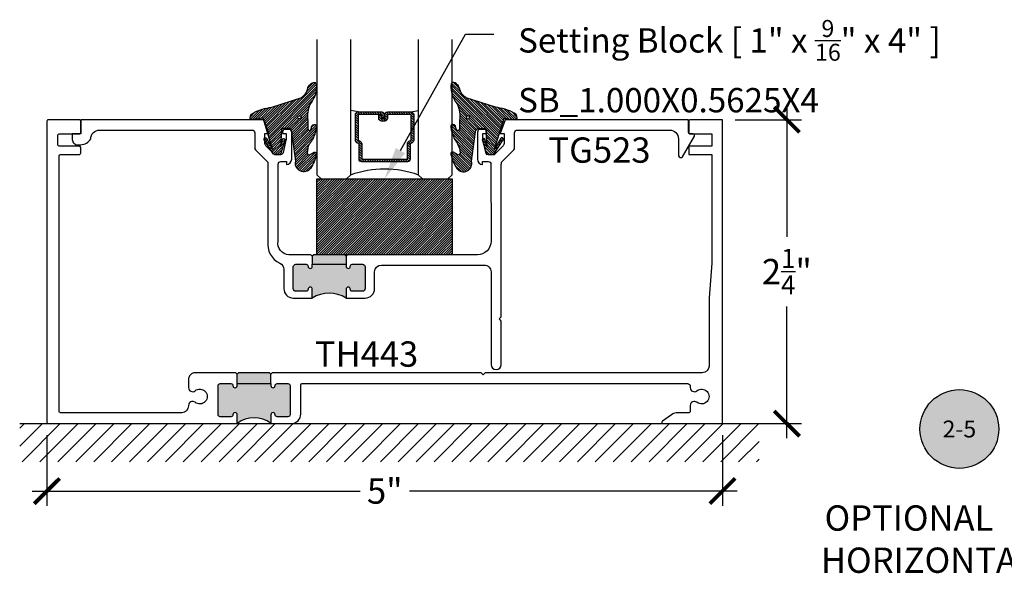
# Model space of a CAD drawing. Units: inches. Extents: x -40 to 68, y 0 to 550.
# Drawn here: x -31 to -23, y 531 to 535 of the extents above; entities that cross this region are included whole.
import ezdxf
from ezdxf import colors
from ezdxf.entities.mleader import LeaderData, LeaderLine
from ezdxf.enums import TextEntityAlignment as Align
from ezdxf.math import Vec2, Vec3

# ---------------------------------------------------------------- set-up
doc = ezdxf.new("R2010")
doc.units = ezdxf.units.IN
doc.header["$LTSCALE"] = 0.5
doc.header["$MEASUREMENT"] = 0
for name, color, linetype in [('Arcadia-Profile', 6, 'Continuous'), ('Arcadia-Shade', 8, 'Continuous'), ('Arcadia-Symb', 7, 'Continuous'), ('Arcadia-Symb-Text', 3, 'Continuous'), ('Arcadia-Text', 3, 'Continuous')]:
    doc.layers.add(name, color=color, linetype=linetype)
doc.styles.get("Standard").update_dxf_attribs({"font": 'ARIALN.TTF'})
doc.dimstyles.new('Arcadia-2', dxfattribs={"dimscale": 2, "dimtxt": 0.0938, "dimasz": 0.0938, "dimexe": 0.0546, "dimexo": 0.0469, "dimgap": 0.0469, "dimtad": 0, "dimtih": 1, "dimdec": 4, "dimzin": 3, "dimdsep": 46, "dimlunit": 4, "dimtxsty": 'Standard', "dimblk": 'ARCHTICK', "dimcen": 0.0469, "dimdle": 0.0546, "dimclrd": 256, "dimclre": 256, "dimclrt": 256, "dimadec": 0, "dimazin": 0, "dimtfac": 0.75, "dimtdec": 4, "dimtix": 1, "dimtmove": 2, "dimatfit": 3, "dimfxl": 1, "dimtolj": 1, "dimtzin": 3, "dimlwd": -3, "dimlwe": -3, "dimarcsym": 0})

# ---------------------------------------------------------------- blocks, each defined once
blk = doc.blocks.new('*U138')
at = {"layer": 'Arcadia-Shade', "lineweight": -3}
h = blk.add_hatch(dxfattribs=at)
h.set_pattern_fill('ANSI31', color=256, scale=0.1, style=0)
h.set_pattern_definition([(45, (-122.9777899938268, -543.0520791220364), (-0.008838834764831844, 0.008838834764831846), [])])
h.paths.add_polyline_path([(0, 0.5625), (0.9999994999999727, 0.5625), (0.9999994999999727, 0), (0, 0)])
at = {"layer": 'Arcadia-Profile', "lineweight": -3}
blk.add_lwpolyline([(0, 0.5625), (0.9999994999999727, 0.5625), (0.9999994999999727, 0), (0, 0)], close=True, dxfattribs=at)
blk = doc.blocks.new('_ArchTick')
at = {"color": 0, "linetype": 'ByBlock', "lineweight": -3, "const_width": 0.15}
blk.add_lwpolyline([(-0.5, -0.5), (0.5, 0.5)], dxfattribs=at)
blk = doc.blocks.new('*D9')
at = {"lineweight": -3, "transparency": 16777216}
for p, q in [((-30.49154979262379, 532.29813824955), (-30.49154979262379, 531.7758284195502)), ((-25.49194822742378, 532.29813824955), (-25.49194822742378, 531.7758284195502)), ((-30.60074979262379, 531.8850284195502), (-28.17410235245216, 531.8850284195502)), ((-25.38274822742378, 531.8850284195502), (-27.8093956675954, 531.8850284195502))]:
    blk.add_line(p, q, dxfattribs=at)
at = {"layer": 'Defpoints', "color": 0, "lineweight": -3, "transparency": 16777216}
for p in [(-30.49154979262379, 532.39193824955), (-25.49194822742378, 532.39193824955), (-25.49194822742378, 531.8850284195502)]:
    blk.add_point(p, dxfattribs=at)
at = {"lineweight": -3, "transparency": 16777216, "xscale": 0.1876, "yscale": 0.1876, "zscale": 0.1876, "rotation": 180}
blk.add_blockref('_ArchTick', (-30.49154979262379, 531.8850284195502), dxfattribs=at)
at = {"lineweight": -3, "transparency": 16777216, "xscale": 0.1876, "yscale": 0.1876, "zscale": 0.1876}
blk.add_blockref('_ArchTick', (-25.49194822742378, 531.8850284195502), dxfattribs=at)
at = {"lineweight": -3, "transparency": 16777216, "insert": (-27.99174901002378, 531.8850284195502), "char_height": 0.1876, "attachment_point": 5}
blk.add_mtext('\\A1;5"', dxfattribs=at)
blk = doc.blocks.new('*D10')
at = {"lineweight": -3, "transparency": 16777216}
for p, q in [((-25.01630402636815, 534.7442284195502), (-25.01630402636815, 533.7682663458803)), ((-25.39814822742379, 534.6350284195502), (-24.90710402636815, 534.6350284195502)), ((-25.01630402636815, 532.2758284195504), (-25.01630402636815, 533.25179049322)), ((-25.40814822742379, 532.3850284195504), (-24.90710402636815, 532.3850284195504))]:
    blk.add_line(p, q, dxfattribs=at)
at = {"layer": 'Defpoints', "color": 0, "lineweight": -3, "transparency": 16777216}
for p in [(-25.49194822742379, 534.6350284195502), (-25.5019482274238, 532.3850284195504), (-25.01630402636815, 532.3850284195504)]:
    blk.add_point(p, dxfattribs=at)
at = {"lineweight": -3, "transparency": 16777216, "xscale": 0.1876, "yscale": 0.1876, "zscale": 0.1876}
for p, rotation in [((-25.01630402636815, 534.6350284195502), 90), ((-25.01630402636815, 532.3850284195504), 270)]:
    blk.add_blockref('_ArchTick', p, dxfattribs=dict(at, rotation=rotation))
at = {"lineweight": -3, "transparency": 16777216, "insert": (-25.0163040263682, 533.51002841955), "char_height": 0.1876, "attachment_point": 5}
blk.add_mtext('\\A1;2{\\H0.75x;\\S1/4;}"', dxfattribs=at)
blk = doc.blocks.new('*U145')
at = {"layer": 'Arcadia-Shade', "lineweight": -3}
h = blk.add_hatch(dxfattribs=at)
h.set_pattern_fill('ANSI31', color=256, scale=0.1, style=0)
h.set_pattern_definition([(45, (-12.49009116438055, -10.79353366436354), (-0.008838834764831844, 0.008838834764831846), [])])
edge = h.paths.add_edge_path()
edge.add_line((0.499011675582075, 0.4285564927512802), (0.5229934129158451, 0.4285564927512837))
edge.add_arc((0.5229934129158463, 0.4482414927513224), 0.0196850000000387, 269.9999999999964, 359.9999999999984)
edge.add_line((0.542678412915885, 0.4482414927513219), (0.542678412915885, 0.4732180318310384))
edge.add_line((0.542678412915885, 0.4732180318310384), (0.5229934129158451, 0.4732180318310384))
edge.add_line((0.5229934129158451, 0.4732180318310384), (0.5229934129158451, 0.4482414927513219))
edge.add_line((0.5229934129158451, 0.4482414927513219), (0.499011675582075, 0.4482414927513219))
edge.add_line((0.499011675582075, 0.4482414927513219), (0.499011675582075, 0.4763228331426532))
edge.add_arc((0.47932667558206, 0.476322833142687), 0.01968500000001505, 359.9999999999018, 449.9999999999018)
edge.add_line((0.4793266755820937, 0.496007833142702), (0.3036411249999347, 0.4960078331426985))
edge.add_arc((0.3036411249999347, 0.4763228331426603), 0.01968500000003814, 90, 180)
edge.add_line((0.2839561249998965, 0.4763228331426603), (0.2839561249998965, 0.2858323436881278))
edge.add_arc((0.3036411249999145, 0.2858323436881261), 0.01968500000001799, 179.999999999995, 245.4529343159603)
edge.add_line((0.2954631769583571, 0.2679264678137017), (0.3114070047096007, 0.2606446238063391))
edge.add_line((0.3114070047096007, 0.2606446238063391), (0.3114070047096007, 0.1457257251104203))
edge.add_arc((0.3310920047095802, 0.145725725110422), 0.01968499999997952, 180.0000000000052, 270.0000000000052)
edge.add_line((0.331092004709582, 0.1260407251104425), (0.668905995290265, 0.126040725110439))
edge.add_arc((0.6689059952902658, 0.1457257251104211), 0.01968499999998219, 269.9999999999974, 359.9999999999974)
edge.add_line((0.688590995290248, 0.1457257251104203), (0.688590995290248, 0.2606446238063391))
edge.add_line((0.688590995290248, 0.2606446238063391), (0.7045348230414366, 0.2679264678137088))
edge.add_arc((0.6963568749998893, 0.2858323436881248), 0.01968500000000608, 294.547065684023, 359.9999999999882)
edge.add_line((0.7160418749998954, 0.2858323436881207), (0.7160418749998936, 0.4763228331426603))
edge.add_arc((0.696356874999912, 0.47632283314266), 0.01968499999998163, 9.69435005780996e-13, 89.99999999999902)
edge.add_line((0.6963568749999123, 0.4960078331426416), (0.520672186999926, 0.4960078331426985))
edge.add_arc((0.5206721869999242, 0.4763228331426586), 0.01968500000003992, 89.99999999999483, 179.9999999999948)
edge.add_line((0.5009871869998843, 0.4763228331426603), (0.5009871869998843, 0.4521573060815705))
edge.add_line((0.5009871869998843, 0.4521573060815705), (0.520672186999926, 0.4521573060815705))
edge.add_line((0.520672186999926, 0.4521573060815705), (0.520672186999926, 0.4763228331426603))
edge.add_line((0.520672186999926, 0.4763228331426603), (0.6963568749999123, 0.4763228331426603))
edge.add_line((0.6963568749999123, 0.4763228331426603), (0.6963568749999123, 0.2858323436881207))
edge.add_line((0.6963568749999123, 0.2858323436881207), (0.6804130472487255, 0.2785504996807049))
edge.add_arc((0.6885909952902385, 0.260644623806309), 0.0196849999999735, 114.5470656839565, 179.9999999999124)
edge.add_line((0.668905995290265, 0.2606446238063391), (0.668905995290265, 0.1457257251104203))
edge.add_line((0.668905995290265, 0.1457257251104203), (0.331092004709582, 0.1457257251104203))
edge.add_line((0.331092004709582, 0.1457257251104203), (0.331092004709582, 0.2606446238063391))
edge.add_arc((0.311407004709616, 0.2606446238063067), 0.01968499999996604, 9.435834056275837e-11, 65.45293431605756)
edge.add_line((0.3195849527511214, 0.2785504996806978), (0.3036411249999347, 0.2858323436881207))
edge.add_line((0.3036411249999347, 0.2858323436881207), (0.3036411249999347, 0.4763228331426603))
edge.add_line((0.3036411249999347, 0.4763228331426603), (0.4793266755820937, 0.4763228331426603))
edge.add_line((0.4793266755820937, 0.4763228331426603), (0.4793266755820937, 0.4482414927513219))
edge.add_arc((0.4990116755821052, 0.4482414927512917), 0.0196850000000115, 179.9999999999121, 269.9999999999121)
at = {"layer": 'Arcadia-Profile'}
for p, q in [((0, 0.03125), (2.471452993948174e-15, 1.03125)), ((0.2500000000000007, 1.03125), (0.25, 0.03125)), ((0.75, 0.03125), (0.7500000000000007, 1.03125)), ((1.000000000000001, 1.03125), (1, 0.03125)), ((0.3036416249999334, 0.496007833142702), (0.2499999999999218, 0.5053829846366895)), ((0.6963568749999123, 0.496007833142702), (0.7499984999999256, 0.5053829846366895)), ((0.7080088700575029, 0.2699663348586228), (0.71222288382938, 0.2741803486304981)), ((0.03125, 0), (0, 0.03125)), ((0.03125, 0), (0, 0.03125)), ((0.03125, 0), (0, 0.03125)), ((0.03125, 0), (0, 0.03125)), ((0.03125, 0), (0, 0.03125)), ((0.21875, 0), (0.03125, 0)), ((0.21875, 0), (0.03125, 0)), ((0.25, 0.03125), (0.21875, 0)), ((0.25, 0.03125), (0.21875, 0)), ((0.78125, 0), (0.75, 0.03125)), ((0.96875, 0), (0.78125, 0)), ((1, 0.03125), (0.96875, 0))]:
    blk.add_line(p, q, dxfattribs=at)
blk.add_lwpolyline([(0.499011675582075, 0.4285564927512802), (0.5229934129158451, 0.4285564927512837, 0.4142135623731049), (0.542678412915885, 0.4482414927513219), (0.542678412915885, 0.4732180318310384), (0.5229934129158451, 0.4732180318310384), (0.5229934129158451, 0.4482414927513219), (0.499011675582075, 0.4482414927513219), (0.499011675582075, 0.4763228331426532, 0.414213562373095), (0.4793266755820937, 0.496007833142702), (0.3036411249999347, 0.4960078331426985, 0.414213562373095), (0.2839561249998965, 0.4763228331426603), (0.2839561249998965, 0.2858323436881278, 0.2936188569408289), (0.2954631769583571, 0.2679264678137017), (0.3114070047096007, 0.2606446238063391), (0.3114070047096007, 0.1457257251104203, 0.414213562373095), (0.331092004709582, 0.1260407251104425), (0.668905995290265, 0.126040725110439, 0.414213562373095), (0.688590995290248, 0.1457257251104203), (0.688590995290248, 0.2606446238063391), (0.7045348230414366, 0.2679264678137088, 0.2936188569408282), (0.7160418749998954, 0.2858323436881207), (0.7160418749998936, 0.4763228331426603, 0.4142135623730852), (0.6963568749999123, 0.4960078331426416), (0.520672186999926, 0.4960078331426985, 0.414213562373095), (0.5009871869998843, 0.4763228331426603), (0.5009871869998843, 0.4521573060815705), (0.520672186999926, 0.4521573060815705), (0.520672186999926, 0.4763228331426603), (0.6963568749999123, 0.4763228331426603), (0.6963568749999123, 0.2858323436881207), (0.6804130472487255, 0.2785504996807049, 0.2936188569407848), (0.668905995290265, 0.2606446238063391), (0.668905995290265, 0.1457257251104203), (0.331092004709582, 0.1457257251104203), (0.331092004709582, 0.2606446238063391, 0.293618856940819), (0.3195849527511214, 0.2785504996806978), (0.3036411249999347, 0.2858323436881207), (0.3036411249999347, 0.4763228331426603), (0.4793266755820937, 0.4763228331426603), (0.4793266755820937, 0.4482414927513219, 0.4142135623730945)], format="xyb", close=True, dxfattribs=at)
blk.add_arc((0.4999992499998971, -0.6625220109668888), 0.7374409998105559, 70.18348207574029, 109.8165179242614, dxfattribs=at)
blk = doc.blocks.new('Keynote')
at = {"layer": 'Arcadia-Symb', "lineweight": -3}
h = blk.add_hatch(color=8, dxfattribs=at)
h.dxf.hatch_style = 1
edge = h.paths.add_edge_path()
edge.add_arc((0, 0), 0.1458, 0, 360)
at = {"layer": 'Defpoints', "lineweight": -3}
blk.add_circle((0, 0), 0.1458, dxfattribs=at)
at = {"layer": 'Arcadia-Symb-Text'}
blk.add_attdef('KEYNOTE_BUBBLE', text='', height=0.09375, dxfattribs=at).set_placement((0, 0), align=Align.MIDDLE_CENTER)
blk = doc.blocks.new('VTL-TG')
at = {"layer": 'Arcadia-Shade', "lineweight": -3}
h = blk.add_hatch(dxfattribs=at)
h.set_pattern_fill('ANSI31', color=256, scale=0.1, angle=-90.00000000000001, style=0)
h.set_pattern_definition([(315, (0.1151698206901415, -0.2306933476544941), (0.008838834764831847, 0.008838834764831842), [])])
edge = h.paths.add_edge_path()
edge.add_arc((-0.2923274732261774, -0.104363404294323), 0.3749999924999913, 5.900036003472747, 28.33572775322559)
edge.add_arc((0.003506122215389207, 0.05780909285896241), 0.03771152677620549, 24.79707676213061, 114.6484952641619)
edge.add_line((-0.01222147841167498, 0.09208447513703533), (0, -2.775557561562891e-17))
edge.add_line((0, -2.775557561562891e-17), (-0.2308358352395743, -0.07092127075462426))
edge.add_line((-0.2308358352395743, -0.07092127075462426), (-0.1481243601467454, -0.02555312378438582))
edge.add_arc((-0.1537214807516741, -0.01726625242458468), 0.009999999800000513, 304.0358879206306, 484.0358879206305)
edge.add_line((-0.1593186013566028, -0.00897938106478352), (-0.2669589799935891, -0.07748565724017442))
edge.add_line((-0.2669589799935891, -0.07748565724017442), (-0.2694403582127904, -0.1302442589252448))
edge.add_line((-0.2694403582127904, -0.1302442589252448), (-0.1655987389315179, -0.1618025646859842))
edge.add_arc((-0.1607214806116684, -0.1530725963423155), 0.009999999799999975, 240.8087829647301, 420.8087829647301)
edge.add_line((-0.1558442222918188, -0.1443426279986468), (-0.2118154999193251, -0.1296407060281979))
edge.add_line((-0.2118154999193251, -0.1296407060281979), (-0.08572148211166916, -0.1369657515246025))
edge.add_arc((-0.08572148211167147, -0.1469657513245957), 0.009999999799993163, 8.810729923425242e-12, 89.99999999998681, ccw=False)
edge.add_line((-0.0757214823116783, -0.1469657513245941), (-0.07572148231167214, -0.1871705995618403))
edge.add_arc((-0.1007214818116773, -0.1871705995618442), 0.02499999950000521, -89.99999999999483, 8.810729923425242e-12, ccw=False)
edge.add_line((-0.1007214818116751, -0.2121705990618494), (-0.3187214774516747, -0.2417262781435595))
edge.add_arc((-0.335654242412748, -0.3016192885523247), 0.06224059145807833, 74.21350685869737, 232.7827007054165)
edge.add_arc((-0.2018809138340821, -0.08130213514223955), 0.3197200125102316, 237.5778487961123, 258.0066151967483)
edge.add_arc((-0.2627214785716682, -0.3834283136361063), 0.01199999976000021, 242.19883198823, 385.4218481565727)
edge.add_line((-0.251883418812341, -0.3782769589702676), (-0.2694291492714885, -0.3485177464925536))
edge.add_arc((-0.2558815745723324, -0.3420785531602569), 0.01499999969999701, 89.99999999996987, 205.4218481565719, ccw=False)
edge.add_line((-0.2558815745723245, -0.3270785534602599), (-0.2223247756039654, -0.3308966925185359))
edge.add_spline(control_points=[(-0.2223247756039655, -0.3308966925185359), (-0.2169634362473459, -0.3320210251637558), (-0.2060788156691882, -0.3343036514690178), (-0.1946665575581336, -0.3441097214655672), (-0.1840836120993017, -0.3476291389559014), (-0.1797845967212609, -0.3509667751226133), (-0.1784071848953488, -0.3520361594170041)], knot_values=[0, 0, 0, 0, 0.01618263504706292, 0.03285407446268046, 0.04390314384450625, 0.04911231016714496, 0.04911231016714496, 0.04911231016714496, 0.04911231016714496], degree=3, periodic=0)
edge.add_spline(control_points=[(-0.1784071848953488, -0.3520361594170041), (-0.1775061583699725, -0.3530500299003194), (-0.175319399670719, -0.3555106567929409), (-0.1680213307330359, -0.3585675795560664), (-0.1585547351231258, -0.3686109981850388), (-0.140220168955785, -0.3735188755963558), (-0.1235493804579699, -0.3813682920538626), (-0.1079794261353716, -0.3868543830886811), (-0.09376300447323198, -0.389503683452269), (-0.08095787040759332, -0.3935900060106476), (-0.06958214684295014, -0.3937940371141609), (-0.06191248974884549, -0.3958452123723515), (-0.0567408168381314, -0.3941088684919955), (-0.05270146712532325, -0.3935364869071375), (-0.04958567180765967, -0.3899093251251507), (-0.04738466750772734, -0.38480525434265), (-0.0480016114355613, -0.378777735855004), (-0.04847662504505765, -0.3722318824703501), (-0.05119898176467617, -0.3658614879897454), (-0.059346849015517, -0.3595498389395788), (-0.07214809833299357, -0.3592887870226689), (-0.0840839506478131, -0.3550008925644135), (-0.089207470499487, -0.350085676357257), (-0.09081995288181596, -0.3485387516319065)], knot_values=[0, 0, 0, 0, 0.004027299954820777, 0.00977411093089565, 0.0232275682691745, 0.04433697311257426, 0.06499882287250904, 0.07882484812840415, 0.09362174510277967, 0.1084182932837858, 0.1186833940508139, 0.1278809307950865, 0.1311193876515022, 0.1349314074200871, 0.1397425477770804, 0.1445521896321793, 0.1513529462243924, 0.1574198668647111, 0.164326681046799, 0.1713980586650079, 0.1869831792333736, 0.2015016848045829, 0.2081694673776034, 0.2081694673776034, 0.2081694673776034, 0.2081694673776034], degree=3, periodic=0)
edge.add_arc((-0.07734438906481336, -0.3445531253301599), 0.01405261673863813, 80.49701126206952, 196.4764753952485, ccw=False)
edge.add_line((-0.0750243153411532, -0.3306933527808056), (-0.01538279602185355, -0.3306933527808056))
edge.add_arc((0.01496222477026511, -0.5486493753559273), 0.2200582833333957, 67.05907318390189, 97.92607925551789, ccw=False)
edge.add_spline(control_points=[(0.1007369518958682, -0.3459961142171792), (0.1120647515419373, -0.354054821303246), (0.1400021894244294, -0.3739297869333379), (0.1869152983147012, -0.3920398048133158), (0.2270816371722654, -0.3956811519999917), (0.2728235450467548, -0.3922928145757798), (0.2580353028647302, -0.3552576090148668), (0.2327745686973064, -0.3301675784507745), (0.183864217133236, -0.3242707726322072), (0.1612040137623465, -0.2950555313590374), (0.1500761505742076, -0.2807086518286468)], knot_values=[0, 0, 0, 0, 0.04187751867235535, 0.1032813620593853, 0.1430736775611777, 0.1751552553149799, 0.2052026810565731, 0.2310444719205224, 0.2856884274486528, 0.3384158402321654, 0.3384158402321654, 0.3384158402321654, 0.3384158402321654], degree=3, periodic=0)
edge.add_line((0.1500761505742076, -0.2807086518286468), (0.08068605151015279, -0.0658159693761243))
h.paths.add_polyline_path([(0.01838919439824933, -0.2690625019481914, -1), (-0.005428257268871264, -0.2690625019481914, -1)], flags=16)
at = {"layer": 'Arcadia-Profile'}
for points in [[(-0.2223247756039655, -0.3308966925185359), (-0.2223247756039655, -0.3308966925185359), (-0.2558815745723244, -0.3270785534602599, 0.5510158763117275), (-0.2694291492714882, -0.3485177464925542), (-0.2518834188123407, -0.3782769589702681, -0.7213754227006982), (-0.2683183345357563, -0.3940431710330409, -0.08937414064587444), (-0.3732998158145368, -0.3511844177088392, -0.8285161944652659), (-0.3187214774516747, -0.2417262781435595), (-0.1007214818116751, -0.2121705990618494, 0.4142135623730227), (-0.07572148231167214, -0.1871705995618481), (-0.0757214823116783, -0.1469657513246005, 0.4142135623731717), (-0.08572148211166924, -0.1369657515246025), (-0.2118154999193251, -0.1296407060281979), (-0.1558442222918188, -0.1443426279986468, -0.9999999999997954), (-0.1655987389315179, -0.1618025646859842), (-0.2694403582127904, -0.1302442589252448), (-0.2669589799935891, -0.07748565724017442), (-0.1593186013566026, -0.008979381064783354, -1), (-0.1481243601467453, -0.02555312378438579), (-0.2308358352395743, -0.07092127075462429), (0, 0), (-0.01222147841167498, 0.09208447513703533, -0.4134542248371665), (0.03774060390481437, 0.07362552467049555, -0.09820809155009358), (0.08068605151015268, -0.06581596937612366), (0.1500761505742076, -0.2807086518286468)], [(-0.2223247756039655, -0.3308966925185359), (-0.2223247756039655, -0.3308966925185359), (-0.2558815745723244, -0.3270785534602599, 0.5510158763117275), (-0.2694291492714882, -0.3485177464925542), (-0.2518834188123407, -0.3782769589702681, -0.7213754227006982), (-0.2683183345357563, -0.3940431710330409, -0.08937414064587444), (-0.3732998158145368, -0.3511844177088392, -0.8285161944652659), (-0.3187214774516747, -0.2417262781435595), (-0.1007214818116751, -0.2121705990618494, 0.4142135623730227), (-0.07572148231167214, -0.1871705995618481), (-0.0757214823116783, -0.1469657513246005, 0.4142135623731717), (-0.08572148211166924, -0.1369657515246025), (-0.2118154999193251, -0.1296407060281979), (-0.1558442222918188, -0.1443426279986468, -0.9999999999997954), (-0.1655987389315179, -0.1618025646859842), (-0.2694403582127904, -0.1302442589252448), (-0.2669589799935891, -0.07748565724017442), (-0.1593186013566026, -0.008979381064783354, -1), (-0.1481243601467453, -0.02555312378438579), (-0.2308358352395743, -0.07092127075462429), (0, 0), (-0.01222147841167498, 0.09208447513703533, -0.4134542248371665), (0.03774060390481437, 0.07362552467049555, -0.09820809155009358), (0.08068605151015268, -0.06581596937612366), (0.1500761505742076, -0.2807086518286468)], [(0.1007369518958622, -0.3459961142171772, 0.1355030302140701), (-0.01538279602185366, -0.3306933527808056), (-0.07502431534115322, -0.3306933527808056, 0.5541919208630475), (-0.0908199528818075, -0.3485387516319061)], [(0.1007369518958622, -0.3459961142171772, 0.1355030302140701), (-0.01538279602185366, -0.3306933527808056), (-0.07502431534115322, -0.3306933527808056, 0.5541919208630475), (-0.0908199528818075, -0.3485387516319061)]]:
    blk.add_lwpolyline(points, format="xyb", dxfattribs=at)
blk.add_circle((0.006480468564689035, -0.2690625019481914), 0.0119087258335603, dxfattribs=at)
blk.add_circle((0.006480468564689035, -0.2690625019481914), 0.0119087258335603, dxfattribs=at)
for points in [[(0.1500761505742076, -0.2807086518286468), (0.1875020046202848, -0.3178500775924036), (0.2382067100671179, -0.3382214968191093), (0.2563520967232761, -0.3566210375241), (0.2635169093483113, -0.3858017375455987), (0.2326532724230219, -0.3945575097512447), (0.1930134478917579, -0.3910771815878675), (0.1356949468913057, -0.3690539796008707), (0.1007369518958682, -0.3459961142171792)], [(-0.2223247756039655, -0.3308966925185359), (-0.2068095657665481, -0.3354962512764317), (-0.1925890622575252, -0.3441976403688969), (-0.1826344871037122, -0.3489922589889218), (-0.1784071848953488, -0.3520361594170041)], [(-0.09081995288181596, -0.3485387516319065), (-0.08580882561290085, -0.352937379592511), (-0.07235599196150139, -0.3583970747093659), (-0.05715212022619204, -0.3618231902046105), (-0.05165372066142032, -0.3662697600787297), (-0.04877360660361774, -0.3725474208819222), (-0.04798812095151567, -0.3785632781231029), (-0.04798812095151567, -0.385364034715316), (-0.04982092080643957, -0.3898107750344835), (-0.05322469196562452, -0.3932109828855701), (-0.05689029167547238, -0.3942573449086026), (-0.06003223428393772, -0.3950420738146434), (-0.06919623355861415, -0.3942573449086026), (-0.07940786517525575, -0.3932109828855701), (-0.09380843546404105, -0.3898107750344835), (-0.1082093238919697, -0.3864103967383769), (-0.1213007514272136, -0.3819636564192095), (-0.1404145537678119, -0.3741167082489554), (-0.1598439501817666, -0.3658641009135762), (-0.1705792388998475, -0.357755519626302), (-0.1755539813632367, -0.3548784075642358), (-0.1784071848953488, -0.3520361594170041)]]:
    blk.add_spline(points, degree=3, dxfattribs=at)

msp = doc.modelspace()

# ---------------------------------------------------------------- hatches: boundary and pattern name
at = {"layer": 'Arcadia-Profile', "lineweight": -3}
h = msp.add_hatch(color=256, dxfattribs=at)
h.paths.add_polyline_path([(-28.13690582819709, 533.5446788195502, 0.414213562372677), (-28.15690582819704, 533.5646788195502), (-28.23190582819703, 533.5646788195503, 0.4191044853221755), (-28.24690791055085, 533.5494328837739, -1.008229758721789), (-28.27790582819709, 533.5491788195502), (-28.27790582819709, 533.5646788195503), (-28.52790582819709, 533.5646788195503), (-28.52790582819709, 533.5491788195503, -1), (-28.5589058281971, 533.5491788195508), (-28.55890582819708, 533.5496788195499, 0.4142135623809755), (-28.57390582819703, 533.5646788195503), (-28.64890582819702, 533.5646788195504, 0.4142135623734859), (-28.66890582819708, 533.5446788195504), (-28.66890582819711, 533.3846788195503, 0.4142135623731468), (-28.64890582819712, 533.3646788195504), (-28.57390582819711, 533.3646788195504, 0.4191044853167177), (-28.55890374584342, 533.3799247553264, -1.00822975871344), (-28.52790582819713, 533.3801788195499), (-28.52790582819708, 533.3146788195503, -0.278797281215219), (-28.27790582819711, 533.3146788195503), (-28.27790582819709, 533.3801788195502, -1), (-28.24690582819711, 533.3801788195507), (-28.2469058281971, 533.3796788195498, 0.4142135623647705), (-28.23190582819709, 533.3646788195502), (-28.15690582819708, 533.3646788195502, 0.4142135623730692), (-28.1369058281971, 533.3846788195502)])
h.paths.add_polyline_path([(-28.27790582819709, 533.62467881955), (-28.2879058281971, 533.63467881955), (-28.51790582819707, 533.63467881955), (-28.52790582819708, 533.62467881955), (-28.52790582819708, 533.5646788195503), (-28.27790582819709, 533.5646788195503)])
h = msp.add_hatch(color=256, dxfattribs=at)
h.paths.add_polyline_path([(-28.6930857874293, 532.6660284195499, 0.4142135623730768), (-28.70808578742927, 532.6810284195499), (-28.7880857874293, 532.6810284195499, 0.4191044853216711), (-28.80308786978303, 532.6657824837736, -1.008229758721106), (-28.83408578742929, 532.6655284195499), (-28.83408578742929, 532.6810284195499), (-29.08408578742929, 532.6810284195499), (-29.08408578742929, 532.6655284195499, -1), (-29.11508578742929, 532.6655284195504), (-29.11508578742928, 532.6660284195494, 0.4142135623814195), (-29.13008578742927, 532.6810284195499), (-29.21008578742928, 532.6810284195499, 0.4142135623730756), (-29.22508578742926, 532.6660284195499), (-29.22508578742928, 532.4500034195498, 0.4142135623735301), (-29.21008578742926, 532.4350034195498), (-29.13008578742927, 532.43500341955, 0.4191044853223803), (-29.11508370507549, 532.4502493553263, -1.0082297587212), (-29.08408578742927, 532.4505034195499), (-29.08408578742929, 532.3850284195503, -0.3436811636889715), (-28.83408578742929, 532.3850284195503), (-28.83408578742929, 532.4505034195499, -1), (-28.80308578742928, 532.4505034195504), (-28.80308578742927, 532.4500034195495, 0.4142135623643544), (-28.78808578742931, 532.43500341955), (-28.7080857874293, 532.4350034195498, 0.4142135623735303), (-28.69308578742928, 532.4500034195498)])
h.paths.add_polyline_path([(-28.83408578742929, 532.7510284195499), (-28.84408578742928, 532.7610284195499), (-29.0740857874293, 532.7610284195499), (-29.08408578742929, 532.7510284195499), (-29.08408578742929, 532.6810284195499), (-28.83408578742929, 532.6810284195499)])
at = {"layer": 'Arcadia-Shade'}
h = msp.add_hatch(dxfattribs=at)
h.set_pattern_fill('ANSI31', color=256, scale=0.75, style=0)
h.set_pattern_definition([(45, (-170.0738389179756, 424.2590443813086), (-0.06629126073623882, 0.06629126073623884), [])])
h.paths.add_polyline_path([(-25.2223054908832, 532.3850284195502), (-25.2223054908832, 532.1019809306148), (-30.6934873454422, 532.1019809306148), (-30.6934873454422, 532.3850284195502)])

# ---------------------------------------------------------------- linework, layer by layer
at = {"layer": 'Arcadia-Profile'}
msp.add_line((-28.20143370607663, 534.4671451544086), (-28.2056477198485, 534.4713591681805), dxfattribs=at)
at = {"layer": 'Arcadia-Profile', "lineweight": -3}
for p, q in [((-28.52790582819708, 533.62467881955), (-28.52790582819708, 533.5646788195503)), ((-28.27790582819709, 533.62467881955), (-28.27790582819709, 533.5646788195503)), ((-29.08408578742929, 532.6810284195499), (-29.08408578742929, 532.7510284195499)), ((-28.83408578742929, 532.6810284195499), (-28.83408578742929, 532.7510284195499))]:
    msp.add_line(p, q, dxfattribs=at)
at = {"layer": 'Arcadia-Profile'}
for points in [[(-29.49414551106281, 532.4650284195502), (-30.39203950155067, 532.4650284195502, -0.414213562373095), (-30.40203950155068, 532.4750284195502), (-30.40203950155066, 534.3680284195503, -0.414213562373095), (-30.39203950155067, 534.3780284195503), (-30.25185703653239, 534.3780284195503, 0.4142135623735113), (-30.24185703653238, 534.3880284195503), (-30.24185703653234, 534.4300284195504, 0.414213562373095), (-30.25185703653233, 534.4400284195503), (-30.40185703653233, 534.4400284195503, -0.414213562373095), (-30.41185703653234, 534.4500284195503), (-30.41185703653233, 534.5200284195504, -0.414213562373095), (-30.40185703653233, 534.5300284195504), (-30.25185703653231, 534.5300284195504, 0.414213562373095), (-30.24185703653231, 534.5400284195504), (-30.24185703653231, 534.572528419553), (-30.24185703653229, 534.6250284195503, 0.4825196631951031), (-30.25411214035425, 534.6347708271969), (-30.48203950155064, 534.6350284195503, 0.414213562373095), (-30.49203950155065, 534.6250284195503), (-30.49203950155066, 532.3950284195502, 0.4142135623735113), (-30.48203950155064, 532.3850284195502), (-29.08408578742929, 532.3850284195503), (-29.08408578742927, 532.4505034195499, 0.9999999999999999), (-29.11508578742924, 532.4505034195499), (-29.11508578742929, 532.45000341955, -0.414213562373095), (-29.13008578742928, 532.43500341955), (-29.21008578742928, 532.4350034195498, -0.4142135623753148), (-29.22508578742928, 532.45000341955), (-29.22508578742926, 532.6660284195499, -0.414213562373095), (-29.21008578742928, 532.6810284195499), (-29.13008578742928, 532.6810284195499, -0.4142135623733725), (-29.11508578742928, 532.6660284195499), (-29.11508578742929, 532.6655284195499, 0.9999999999999999), (-29.08408578742929, 532.6655284195499), (-29.08408578742929, 532.6810284195499), (-28.83408578742929, 532.6810284195499), (-28.83408578742929, 532.6655284195499, 0.9999999999999999), (-28.80308578742928, 532.6655284195499), (-28.80308578742928, 532.6660284195499, -0.414213562373095), (-28.7880857874293, 532.6810284195499), (-28.70808578742927, 532.6810284195499, -0.414213562373095), (-28.6930857874293, 532.6660284195499), (-28.69308578742928, 532.45000341955, -0.4142135623753148), (-28.70808578742927, 532.4350034195498), (-28.7880857874293, 532.43500341955, -0.4142135623728175), (-28.80308578742927, 532.45000341955), (-28.80308578742928, 532.4505034195499, 0.9999999999999999), (-28.83408578742929, 532.4505034195499), (-28.83408578742929, 532.3850284195503), (-28.68308578742945, 532.3850284195499, 0.4142135623736897), (-28.6130857874293, 532.45502841955), (-28.61308578742926, 532.67102841955, -0.4142135623726789), (-28.60308578742928, 532.68102841955), (-25.75082311399362, 532.6810284195498, -0.414213562373095), (-25.73082311399361, 532.6610284195498), (-25.73082311399362, 532.6507741159652, 0.6329843656329435), (-25.68180844814549, 532.6275697525246, -2.11230383344416), (-25.68180844814549, 532.5424870865758, 0.6329843656328153), (-25.73082311399361, 532.5192827231351), (-25.73082311399361, 532.4750284195502, -0.414213562373095), (-25.74082311399361, 532.4650284195502), (-25.82418843179778, 532.4650284195502, 0.1539147210597534), (-25.87007454670585, 532.4505605830933), (-25.93768399178734, 532.403219939993, 0.7332303362619844), (-25.93194822742383, 532.3850284195502), (-25.50194822742382, 532.3850284195502, 0.414213562373095), (-25.49194822742382, 532.3950284195502), (-25.49194822742383, 534.6350284195504), (-25.7298755886202, 534.6347708271969, 0.4825196631971734), (-25.74213069244222, 534.6250284195504), (-25.74213069244217, 534.5400284195504, 0.414213562373095), (-25.73213069244217, 534.5300284195504), (-25.70808055013761, 534.5300284195504), (-25.57213069244213, 534.5300284195504), (-25.57213069244213, 534.4400284195505), (-25.74213069244216, 534.4400284195505), (-25.74213069244209, 534.3780284195503), (-25.57194822742382, 534.3780284195504), (-25.5719482274238, 533.5725284195478), (-25.59176339036013, 533.3155284195478), (-25.59176339036013, 532.8110284195714, -0.4142135623680171), (-25.64176339035926, 532.7610284195714), (-27.24810234859511, 532.7610284195509), (-27.26310234859515, 532.746028419551), (-27.27810234859517, 532.7610284195509), (-28.8240857874293, 532.7610284195499), (-28.83408578742929, 532.7510284195499), (-28.84408578742928, 532.7610284195499), (-29.0740857874293, 532.7610284195499), (-29.08408578742929, 532.7510284195499), (-29.09408578742928, 532.7610284195499), (-29.39414551106192, 532.761028419555, 0.414213562378173), (-29.44414551106279, 532.7110284195551), (-29.4441455110628, 532.650774115965, 0.6329843656336563), (-29.39513084521464, 532.6275697525244, -2.112303833441826), (-29.39513084521462, 532.5424870865755, 0.6329843656336563), (-29.4441455110628, 532.519282723135), (-29.4441455110628, 532.5150284195503, -0.414213562373095)], [(-27.12950435742395, 533.1839630907973), (-27.12950435742393, 534.3068113354126), (-27.12911304318744, 534.3068113658894), (-27.12911348357716, 534.3124658426993, -0.1990202627215955), (-27.12324974692133, 534.3266138481653), (-27.037032220233, 534.412759818711, 0.1990202627217073), (-27.03116848357718, 534.426907824177), (-27.03116848357718, 534.53867881955, -0.4142135623722793), (-27.01116848357717, 534.5586788195501), (-25.88261848357718, 534.55867881955, -0.414213562373224), (-25.81861848357715, 534.49467881955), (-25.81861848357715, 534.3679082074859, 0.6335213971168423), (-25.78860311017071, 534.3610545334465), (-25.69990808723473, 534.51467881955, 0.577350269189477), (-25.70856834127258, 534.52967881955), (-25.73350935742396, 534.52967881955, -0.4162697732599591), (-25.7435091113573, 534.5397489713342), (-25.74317613235407, 534.63467881955), (-27.10069582932378, 534.63467881955), (-27.13672613235408, 534.53217881955), (-27.10772613235409, 534.53217881955), (-27.1077261323541, 534.4604788195501, -0.1989123673794659), (-27.11504846282443, 534.4428011500204), (-27.18172613235407, 534.37617881955), (-27.22367613235409, 534.3761788195501, -0.3541185725304494), (-27.24323908436874, 534.3920205857337), (-27.26567613235409, 534.49417881955), (-27.26567613235409, 534.53217881955), (-27.23667613235411, 534.53217881955), (-27.23667613235411, 534.5441788195501, 0.4142135623728703), (-27.25667613235407, 534.5641788195501), (-27.2856761323541, 534.5641788195501, 0.4142135623730992), (-27.30567613235408, 534.54417881955), (-27.30567613235408, 534.34218381955, 0.4142135623730825), (-27.26767113235408, 534.30417881955), (-27.2676711323541, 534.32617881955), (-27.22567113235408, 534.32617881955, -0.4142135623732948), (-27.2056711323541, 534.30617881955), (-27.20562613235407, 533.73467881955, -0.4142135623731325), (-27.30562613235409, 533.63467881955), (-28.26790582819707, 533.63467881955), (-28.27790582819709, 533.62467881955), (-28.2879058281971, 533.63467881955), (-28.51790582819707, 533.63467881955), (-28.52790582819708, 533.62467881955), (-28.53790582819707, 533.63467881955), (-28.70063113235408, 533.63467881955, -0.4574223581376453), (-28.7806311323541, 533.73467881955), (-28.78063113235409, 534.30617881955, -0.4142135623730908), (-28.76063113235409, 534.32617881955), (-28.71863113235409, 534.32617881955), (-28.71863113235409, 534.30417881955, 0.4142135623730825), (-28.68062613235409, 534.34218381955), (-28.68062613235411, 534.5441788195501, 0.4142135623730701), (-28.7006261323541, 534.5641788195501), (-28.72962613235411, 534.5641788195501, 0.4142135623733239), (-28.74962613235408, 534.54417881955), (-28.74962613235408, 534.53217881955), (-28.72062613235408, 534.53217881955), (-28.72062613235408, 534.49417881955), (-28.74306318033939, 534.3920205857337, -0.3541185725305405), (-28.76262613235409, 534.37617881955), (-28.8045761323541, 534.37617881955), (-28.87125380188377, 534.4428011500203, -0.1989123673795922), (-28.87857613235407, 534.4604788195501), (-28.87857613235407, 534.53217881955), (-28.84957613235409, 534.53217881955), (-28.8856064353844, 534.63467881955), (-30.24211848357714, 534.63467881955), (-30.24211848357712, 534.52967881955), (-30.30411848357711, 534.52967881955), (-30.3041184835771, 534.48967881955, 0.4142135623731907), (-30.26411848357711, 534.4496788195501), (-30.24211848357712, 534.4496788195501, 0.257466198057748), (-30.16712613235407, 534.49467881955, -0.414213562373095), (-30.10312613235408, 534.55867881955), (-28.97457613235412, 534.55867881955, -0.4142135623730992), (-28.95457613235408, 534.53867881955), (-28.95457613235409, 534.426907824177, 0.199020262721687), (-28.94871239569827, 534.412759818711), (-28.86249486900989, 534.3266138481653, -0.1990202627213335), (-28.85663113235411, 534.3124658426992), (-28.8566311323541, 533.73467881955, 0.3178255121495083), (-28.76937602823182, 533.5726598722298, -0.3010058623549536), (-28.73890582819709, 533.5266317621956), (-28.73890582819708, 533.3846788195502, 0.414213562373145), (-28.66890582819705, 533.3146788195502), (-28.52790582819708, 533.3146788195503), (-28.52790582819713, 533.3801788195503, 1.000000000000909), (-28.55890582819715, 533.3801788195494), (-28.55890582819713, 533.3796788195503, -0.414213562373095), (-28.57390582819711, 533.3646788195504), (-28.64890582819713, 533.3646788195504, -0.4142135623728619), (-28.66890582819711, 533.3846788195503), (-28.66890582819708, 533.5446788195503, -0.4142135623733073), (-28.64890582819709, 533.5646788195504), (-28.57390582819707, 533.5646788195503, -0.4142135623825559), (-28.55890582819708, 533.5496788195499), (-28.5589058281971, 533.5491788195503, 0.9999999999999999), (-28.52790582819709, 533.5491788195503), (-28.52790582819709, 533.5646788195503), (-28.27790582819709, 533.5646788195503), (-28.27790582819709, 533.5491788195502, 0.9999999999999999), (-28.2469058281971, 533.5491788195502), (-28.24690582819711, 533.5496788195502, -0.4142135623728078), (-28.2319058281971, 533.5646788195503), (-28.15690582819708, 533.5646788195502, -0.4142135623731159), (-28.13690582819709, 533.5446788195502), (-28.1369058281971, 533.3846788195502, -0.4142135623731034), (-28.15690582819708, 533.3646788195502), (-28.2319058281971, 533.3646788195502, -0.4142135623811573), (-28.2469058281971, 533.3796788195507), (-28.24690582819711, 533.3801788195502, 0.9999999999999999), (-28.27790582819709, 533.3801788195502), (-28.27790582819711, 533.3146788195503), (-28.13690582819713, 533.3146788195502, 0.4142135623732157), (-28.06690582819709, 533.3846788195502), (-28.06690582819708, 533.50867881955, -0.4142135623730034), (-28.0169058281971, 533.5586788195501), (-27.255504357424, 533.55867881955, -0.414213562373095), (-27.20550435742399, 533.50867881955), (-27.20550435742381, 532.8206788195498, 0.9487525047567827), (-27.1295043574238, 532.8206788195499), (-27.1295043574239, 533.1353945483027, 0.1989123673796458), (-27.13536222180015, 533.1495366839264), (-27.14550435742377, 533.15967881955), (-27.13536222180022, 533.1698209551737, 0.1989123673796139)]]:
    msp.add_lwpolyline(points, format="xyb", close=True, dxfattribs=at)
at = {"layer": 'Arcadia-Profile', "lineweight": -3}
for centre, radius, start, end in [((-28.40290582819708, 533.1079264276406), 0.2416020520616393, 58.84334871721215, 121.1566512827936), ((-28.95908578742927, 532.2246538938817), 0.2033346711296775, 52.06623900710502, 127.9337609929012)]:
    msp.add_arc(centre, radius, start, end, dxfattribs=at)
at = {"layer": 'Arcadia-Shade'}
msp.add_line((-30.6934873454422, 532.3850284195502), (-25.21546876996871, 532.3850284195502), dxfattribs=at)

# ---------------------------------------------------------------- block references
at = {"layer": 'Arcadia-Profile', "lineweight": -3, "xscale": -1}
msp.add_blockref('*U145', (-27.49342429726714, 534.1971788195499), dxfattribs=at)
at = {"layer": 'Arcadia-Profile', "rotation": 90.00000000000001}
msp.add_blockref('VTL-TG', (-28.8925081764124, 534.646956614324), dxfattribs=at)
at = {"layer": 'Arcadia-Profile', "xscale": -1, "rotation": 270}
msp.add_blockref('VTL-TG', (-27.10768664336151, 534.646956614324), dxfattribs=at)
at = {"layer": 'Arcadia-Profile'}
msp.add_blockref('*U138', (-28.493424836019, 533.6346788195499), dxfattribs=at)
at = {"layer": 'Arcadia-Symb', "lineweight": -3}
ref = msp.add_blockref('Keynote', (-23.73943158991224, 532.3444069068161), dxfattribs=dict(at, xscale=2, yscale=2, zscale=2))
ref.add_attrib('KEYNOTE_BUBBLE', '2-5', dxfattribs={"layer": 'Arcadia-Symb-Text', "height": 0.125}).set_placement((-23.73943158991224, 532.3444069068161), align=Align.MIDDLE_CENTER)

# ---------------------------------------------------------------- texts
at = {"layer": 'Arcadia-Text', "lineweight": -3}
for s, p in [('TG523', (-26.7807049360938, 534.3167984070673)), ('TH443', (-28.5095471618458, 532.805832271197))]:
    msp.add_text(s, height=0.1875, dxfattribs=at).set_placement(p)
at = {"layer": 'Arcadia-Text', "lineweight": -3, "insert": (-24.86759421451552, 531.778833055269), "char_height": 0.1875, "attachment_point": 1}
msp.add_mtext_dynamic_manual_height_columns('\\pi0.69596;OPTIONAL\\P\\pi0.54977;HORIZONTAL', width=2.459237233476415, gutter_width=1.25, heights=[0], dxfattribs=at)

# ---------------------------------------------------------------- dimensions: what is measured, and where the dimension line sits
at = {"lineweight": -3}
dim = msp.add_linear_dim(base=(-25.01630402636815, 532.3850284195504), p1=(-25.49194822742378, 534.6350284195499), p2=(-25.50194822742378, 532.3850284195502), angle=90, dimstyle='Arcadia-2', dxfattribs=at)
dim.commit()
dim.dimension.update_dxf_attribs({"geometry": '*D10', "text_midpoint": (-25.0163040263682, 533.51002841955), "dimtype": 160})
dim = msp.add_linear_dim(base=(-25.49194822742378, 531.8850284195502), p1=(-30.49154979262379, 532.39193824955), p2=(-25.49194822742378, 532.39193824955), dimstyle='Arcadia-2', dxfattribs=at)
dim.commit()
dim.dimension.update_dxf_attribs({"geometry": '*D9', "text_midpoint": (-27.99174901002378, 531.8850284195502)})

# ---------------------------------------------------------------- leaders
at = {"layer": 'Arcadia-Text', "lineweight": -3}
ml = msp.add_multileader_mtext('Standard', dxfattribs=at)
ml.set_content('\\A1;Setting Block [ 1" x {\\H0.7x;\\S9/16;}" x 4" ]\\PSB_1.000X0.5625X4', color=256)
ml.set_leader_properties()
ml.build(insert=Vec2(0, 0))
ml.multileader.update_dxf_attribs({"dogleg_length": 0.36, "arrow_head_size": 0.24})
ctx = ml.context
ctx.base_point, ctx.char_height, ctx.arrow_head_size, ctx.landing_gap_size, ctx.plane_origin = Vec3(-27.18513525399067, 535.2685660477363), 0.18, 0.24, 0.18, Vec3(-27.73736652051683, 534.1044705491663)
notes = []
notes.append((ctx, [(0, (1, 1, 0), (-27.39498663564261, 535.2685660477363), (1, 0), 0.2098513816519454, [(0, [(-27.993424836019, 534.1971788195499)], 0, [])])]))
ctx.mtext.insert, ctx.mtext.flow_direction = Vec3(-27.00513525399066, 535.3742822823884), 5
for ctx, leaders in notes:
    for number, flags, end, landing, length, lines in leaders:
        leader = LeaderData()
        leader.index, (leader.has_last_leader_line, leader.has_dogleg_vector, leader.attachment_direction) = number, flags
        leader.last_leader_point, leader.dogleg_vector, leader.dogleg_length = Vec3(end), Vec3(landing), length
        for number, points, colour, breaks in lines:
            line = LeaderLine()
            line.index, line.vertices, line.color, line.breaks = number, Vec3.list(points), colors.encode_raw_color(colour), breaks
            leader.lines.append(line)
        ctx.leaders.append(leader)

doc.saveas('drawing.dxf')
